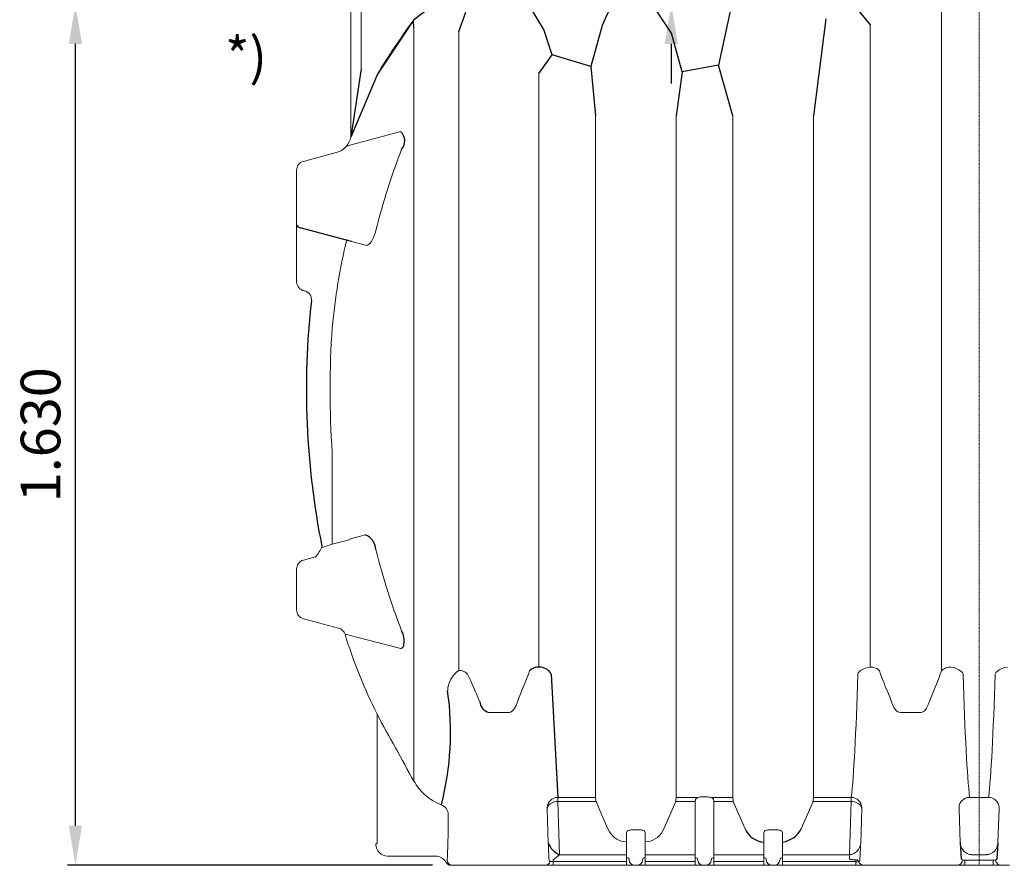
# Model space of a CAD drawing. Units: millimetres. Extents: x 27115 to 38942, y 55515 to 63829.
# Drawn here: x 29598 to 31462, y 58270 to 59871 of the extents above; entities that cross this region are included whole.
import ezdxf

# ---------------------------------------------------------------- set-up
doc = ezdxf.new("R2010")
doc.units = ezdxf.units.MM
doc.linetypes.add('STRICHPUNKT', pattern=[1, 0.5, -0.25, 0, -0.25])
doc.layers.add('Bemaßung', color=5, linetype='Continuous', lineweight=15)
doc.styles.add('R4', font='swisscb.ttf', dxfattribs={"height": 500})
doc.styles.get("Standard").update_dxf_attribs({"font": 'romans.shx', "width": 0.8})
doc.dimstyles.new('KESSEL Typ2014-30', dxfattribs={"dimscale": 30, "dimtxt": 2.5, "dimasz": 2.5, "dimexe": 0.5, "dimexo": 1.2, "dimtad": 1, "dimdec": 0, "dimlunit": 6, "dimtxsty": 'Standard', "dimcen": 2.5, "dimadec": 0, "dimazin": 0, "dimtfac": 1, "dimtdec": 0, "dimtmove": 1, "dimatfit": 3, "dimfxl": 1, "dimarcsym": 0})

# ---------------------------------------------------------------- blocks, each defined once
blk = doc.blocks.new('*D11')
at = {"layer": 'Bemaßung', "color": 0, "linetype": 'ByBlock', "lineweight": -2, "transparency": 16777216}
for p, q in [((29979, 59900), (29688.4, 59900)), ((29703.4, 58345), (29703.4, 59825)), ((30379.8, 58270), (29688.4, 58270))]:
    blk.add_line(p, q, dxfattribs=at)
for points in [[(29690.9, 59825), (29715.9, 59825), (29703.4, 59900)], [(29690.9, 58345), (29715.9, 58345), (29703.4, 58270)]]:
    blk.add_solid(points, dxfattribs=at)
at = {"layer": 'DEFPOINTS', "color": 0, "linetype": 'ByBlock', "lineweight": -2, "transparency": 16777216}
for p in [(29703.4, 59900), (30015, 59900), (30415.8, 58270)]:
    blk.add_point(p, dxfattribs=at)
at = {"layer": 'Bemaßung', "color": 0, "linetype": 'ByBlock', "lineweight": -2, "transparency": 16777216, "insert": (29647.1, 59085), "char_height": 75, "attachment_point": 5, "rotation": 90}
blk.add_mtext('1.630', dxfattribs=at)
blk = doc.blocks.new('99606.30B - va')
at = {"color": 7, "linetype": 'Continuous', "lineweight": 15}
for p, q in [((224.7, -152.1), (224.7, -7.9)), ((244.7, -222.2), (244.7, -5.2)), ((1343.6, -42.7), (1343.6, -1361.7)), ((344.5, -144.7), (344.5, -1570.8)), ((1208.5, -138.6), (1208.5, -1354.7)), ((224.7, -152.1), (224.7, -351.8)), ((429.4, -151.5), (429.4, -1361)), ((580.9, -1354.7), (580.9, -230.9)), ((688.5, -311), (688.5, -1601.5)), ((840.9, -1601.5), (840.9, -311)), ((948.5, -311), (948.5, -1601.5)), ((1100.9, -1601.5), (1100.9, -311)), ((319.6, -341.1), (216.3, -368.7)), ((135.2, -397.3), (201.8, -379.5)), ((122.2, -625.2), (122.2, -414.2)), ((226.1, -549.3), (252.5, -556.3)), ((189.7, -948.8), (189.7, -1122.3)), ((217.2, -1114.9), (189.7, -1122.3)), ((252.5, -1104.1), (226.1, -1111.2)), ((189.7, -1122.3), (168.9, -1129.2)), ((135.2, -1152.3), (157.8, -1146.3)), ((122.2, -1246.2), (122.2, -1169.2)), ((201.8, -1281), (135.2, -1263.1)), ((214, -1292.5), (319.6, -1319.4)), ((543.9, -1411.6), (540.5, -1420)), ((1249, -1420), (1245.5, -1411.6)), ((1323.9, -1411.6), (1320.5, -1420)), ((540.5, -1420), (539.8, -1422.2)), ((1249.6, -1422.2), (1249, -1420)), ((1320.5, -1420), (1319.8, -1422.2)), ((274.7, -1442.7), (274.7, -1610)), ((523.2, -1440.8), (486.3, -1440.8)), ((1303.2, -1440.8), (1266.3, -1440.8)), ((688.5, -1601.5), (616.7, -1601.5)), ((882.4, -1601.5), (840.9, -1601.5)), ((897.2, -1600.5), (892.2, -1600.5)), ((948.5, -1601.5), (907.1, -1601.5)), ((1172.7, -1601.5), (1100.9, -1601.5)), ((1396.7, -1601.5), (1432.7, -1601.5)), ((274.7, -1610), (274.7, -1689)), ((620.1, -1709.9), (616.9, -1609.2)), ((616.9, -1609.2), (689.3, -1609.2)), ((840.2, -1609.2), (877.2, -1609.2)), ((877.2, -1609.5), (877.2, -1709.9)), ((912.2, -1609.2), (949.3, -1609.2)), ((912.2, -1709.9), (912.2, -1609.5)), ((1100.2, -1609.2), (1172.6, -1609.2)), ((1172.6, -1609.2), (1169.4, -1709.9)), ((596.9, -1623.3), (598.9, -1687.4)), ((1190.5, -1687.4), (1192.6, -1623.3)), ((1376.9, -1623.3), (1378.9, -1687.4)), ((1452.6, -1623.3), (1450.5, -1687.4)), ((747.2, -1668), (747.2, -1679.7)), ((767.2, -1662.6), (762.2, -1662.6)), ((782.2, -1679.7), (782.2, -1668)), ((1007.2, -1668), (1007.2, -1709.9)), ((1027.2, -1662.6), (1022.2, -1662.6)), ((1042.2, -1709.9), (1042.2, -1668)), ((272.5, -1689.7), (272.9, -1689.3)), ((274.6, -1689), (274.7, -1689)), ((746.3, -1685.3), (747.2, -1685.3)), ((747.2, -1679.7), (747.2, -1685.3)), ((747.2, -1685.3), (747.2, -1709.9)), ((782.2, -1685.3), (782.2, -1679.7)), ((782.2, -1685.3), (783.2, -1685.3)), ((782.2, -1709.9), (782.2, -1685.3)), ((385.9, -1712.5), (294.7, -1712.5)), ((608, -1719.7), (620.1, -1709.9)), ((747.2, -1709.9), (620.1, -1709.9)), ((747.2, -1709.9), (747.2, -1715.5)), ((877.2, -1709.9), (782.2, -1709.9)), ((782.2, -1715.5), (782.2, -1709.9)), ((877.2, -1709.9), (877.2, -1715.5)), ((1007.2, -1709.9), (912.2, -1709.9)), ((912.2, -1715.5), (912.2, -1709.9)), ((1007.2, -1709.9), (1007.2, -1715.5)), ((1169.4, -1709.9), (1042.2, -1709.9)), ((1042.2, -1715.5), (1042.2, -1709.9)), ((1169.4, -1718.6), (1169.4, -1709.9)), ((1400.1, -1709.9), (1429.4, -1709.9)), ((414.2, -1730), (417.4, -1730)), ((417.4, -1730), (432.6, -1730)), ((432.6, -1730), (444.7, -1730)), ((444.7, -1730), (459.7, -1730)), ((459.7, -1730), (487.2, -1730)), ((487.2, -1730), (502.2, -1730)), ((502.2, -1730), (507.2, -1730)), ((507.2, -1730), (522.2, -1730)), ((522.2, -1730), (549.7, -1730)), ((549.7, -1730), (564.7, -1730)), ((564.7, -1730), (576.9, -1730)), ((576.9, -1730), (593, -1730)), ((593, -1730), (608, -1730)), ((608, -1723.1), (608, -1719.7)), ((608, -1730), (608, -1723.1)), ((608, -1723.1), (747.2, -1723.1)), ((608, -1730), (747.2, -1730)), ((747.2, -1730), (747.2, -1715.5)), ((747.2, -1730), (762.2, -1730)), ((762.2, -1730), (767.2, -1730)), ((767.2, -1730), (782.2, -1730)), ((782.2, -1730), (782.2, -1715.5)), ((782.2, -1723.1), (877.2, -1723.1)), ((782.2, -1730), (877.2, -1730)), ((877.2, -1730), (877.2, -1715.5)), ((877.2, -1730), (892.2, -1730)), ((892.2, -1730), (897.2, -1730)), ((897.2, -1730), (912.2, -1730)), ((912.2, -1730), (912.2, -1715.5)), ((912.2, -1723.1), (1007.2, -1723.1)), ((912.2, -1730), (1007.2, -1730)), ((1007.2, -1730), (1007.2, -1715.5)), ((1007.2, -1730), (1022.2, -1730)), ((1022.2, -1730), (1027.2, -1730)), ((1027.2, -1730), (1042.2, -1730)), ((1042.2, -1730), (1042.2, -1715.5)), ((1042.2, -1723.1), (1181.4, -1723.1)), ((1042.2, -1730), (1181.4, -1730)), ((1181.4, -1723.1), (1181.4, -1719.7)), ((1181.4, -1730), (1181.4, -1723.1)), ((1181.4, -1730), (1196.4, -1730)), ((1196.4, -1730), (1212.6, -1730)), ((1212.6, -1730), (1224.2, -1730)), ((1224.2, -1730), (1239.2, -1730)), ((1239.2, -1730), (1267.2, -1730)), ((1267.2, -1730), (1282.2, -1730)), ((1282.2, -1730), (1287.2, -1730)), ((1287.2, -1730), (1302.2, -1730)), ((1302.2, -1730), (1330.2, -1730)), ((1330.2, -1730), (1345.2, -1730)), ((1345.2, -1730), (1356.9, -1730)), ((1356.9, -1730), (1373, -1730)), ((1373, -1730), (1388, -1730)), ((1381, -1718.5), (1383, -1719.7)), ((1383, -1719.7), (1383, -1720)), ((1388, -1720), (1383, -1720)), ((1388, -1720), (1441.4, -1720)), ((1388, -1730), (1388, -1720)), ((1441.4, -1730), (1388, -1730)), ((1441.4, -1730), (1441.4, -1720)), ((1441.4, -1720), (1446.4, -1720)), ((1456.4, -1730), (1441.4, -1730)), ((1448.5, -1718.5), (1446.4, -1719.7)), ((1446.4, -1719.7), (1446.4, -1720)), ((1472.6, -1730), (1456.4, -1730))]:
    blk.add_line(p, q, dxfattribs=at)
at = {"color": 0, "linetype": 'ByBlock', "lineweight": -2}
for p, q in [((1172.8, -95.8), (1208.5, -138.6)), ((344.5, -144.7), (343.4, -129.9)), ((429.4, -151.5), (442.7, -115.2)), ((1124.3, -127.6), (1100.9, -311)), ((580.9, -230.9), (606.3, -195.5)), ((244.7, -222.2), (224.7, -351.8)), ((679.4, -217.7), (688.5, -311)), ((948.5, -311), (921.2, -215)), ((275.2, -232.3), (224.7, -351.8)), ((852.6, -228), (840.9, -311)), ((226.1, -549.3), (129.2, -523.2)), ((129.2, -523.2), (129.2, -523.2)), ((604.5, -1368.1), (616.7, -1601.5)), ((1378.9, -1687.4), (1381, -1718.5)), ((1450.5, -1687.4), (1448.5, -1718.5)), ((1169.4, -1718.6), (1181.6, -1719.7)), ((1188.7, -1722.4), (1186.9, -1723.1))]:
    blk.add_line(p, q, dxfattribs=at)
for points in [[(943.3, -112.7), (921.2, -215), (852.6, -228), (832, -154.4), (788.8, -88.2)], [(719.2, -98.9), (701.2, -140.4), (679.4, -217.7), (606.3, -195.5), (590.3, -147.6), (563.1, -102.8)], [(372.6, -107.8), (343.4, -129.9), (275.2, -232.3)]]:
    blk.add_lwpolyline(points, dxfattribs=at)
at = {"color": 1, "linetype": 'STRICHPUNKT', "lineweight": 9, "ltscale": 0.8}
blk.add_lwpolyline([(1414.7, 87.9), (1414.7, -1730)], dxfattribs=at)
blk.add_lwpolyline([(1414.7, 87.9), (1414.7, -1730)], dxfattribs=at)
at = {"color": 7, "linetype": 'Continuous', "lineweight": 15, "flags": 128}
for points in [[(252.5, -556.3), (254.4, -556.5), (256.5, -556), (258.6, -554.7), (261.3, -552.4), (263.9, -549), (266.1, -545.5), (268.2, -541.3), (270.1, -536.4), (271.8, -531.1), (272.6, -528.4)], [(429.4, -1361), (431.9, -1361.2), (434.3, -1361.5), (436.6, -1362.1), (438.7, -1362.8), (440.8, -1363.7), (442.6, -1364.8), (444.2, -1366), (445.6, -1367.3)], [(1208.5, -1354.7), (1204, -1355.6), (1199.5, -1356.9), (1195.4, -1358.5), (1191.6, -1360.6), (1189.5, -1362.1), (1187.6, -1363.8), (1186, -1365.8), (1185.2, -1367.3), (1185, -1367.9), (1184.9, -1368), (1184.9, -1368.1)], [(1225.9, -1361.7), (1225.2, -1361), (1223.3, -1359.2), (1220.9, -1357.7), (1216.7, -1355.9), (1212.8, -1355), (1208.5, -1354.7)], [(1360.9, -1354.7), (1356.7, -1355), (1352, -1356.1), (1348.4, -1357.8), (1345.8, -1359.5), (1343.6, -1361.7)], [(1384.5, -1368.1), (1384.5, -1368), (1384.5, -1368), (1384.5, -1368), (1384.4, -1367.6), (1383.9, -1366.5), (1383.1, -1365.2), (1380.8, -1362.8), (1376.6, -1359.8), (1371.7, -1357.5), (1366.5, -1355.8), (1360.9, -1354.7)], [(1444.9, -1368.1), (1444.9, -1368), (1445, -1368), (1445, -1368), (1445.1, -1367.6), (1445.5, -1366.5), (1446.4, -1365.2), (1448.7, -1362.8), (1452.9, -1359.8), (1457.7, -1357.5), (1463, -1355.8), (1468.5, -1354.7)], [(539.8, -1422.2), (537.9, -1427.5), (535.1, -1432.6), (533, -1435.5), (530.4, -1438), (527.1, -1440), (524.6, -1440.7), (523.2, -1440.8)], [(1266.3, -1440.8), (1263, -1440.3), (1261, -1439.4), (1258.6, -1437.7), (1256.5, -1435.5), (1253.7, -1431.7), (1251.6, -1427.4), (1249.6, -1422.2)], [(1319.8, -1422.2), (1317.9, -1427.5), (1315.1, -1432.6), (1313, -1435.5), (1310.4, -1438), (1307.1, -1440), (1304.6, -1440.7), (1303.2, -1440.8)], [(882.4, -1601.5), (880, -1602.6), (878.7, -1603.8), (877.8, -1605.4), (877.4, -1607.1), (877.2, -1609.2)], [(912.2, -1609.2), (912.1, -1607.1), (911.5, -1605.2), (910.7, -1603.7), (909.3, -1602.5), (907.1, -1601.5)], [(616.9, -1609.2), (614.1, -1609.4), (611.3, -1609.8), (608.7, -1610.6), (606.2, -1611.6), (603.9, -1612.8), (601.9, -1614.2), (600.2, -1615.8), (598.8, -1617.5), (597.8, -1619.4), (597.2, -1621.4), (596.9, -1623.3)], [(689.3, -1609.2), (700.2, -1635), (711.6, -1660.7)], [(817.8, -1660.7), (829.3, -1635), (840.2, -1609.2)], [(949.3, -1609.2), (960.2, -1635), (971.6, -1660.7)], [(1077.8, -1660.7), (1089.3, -1635), (1100.2, -1609.2)], [(1192.6, -1623.3), (1192.3, -1621.4), (1191.6, -1619.4), (1190.6, -1617.5), (1189.2, -1615.8), (1187.5, -1614.2), (1185.5, -1612.8), (1183.2, -1611.6), (1180.8, -1610.6), (1178.1, -1609.8), (1175.4, -1609.4), (1172.6, -1609.2)], [(711.6, -1660.7), (714.9, -1666.8), (719.2, -1672.5), (722, -1675.4), (725.2, -1678.1), (728.8, -1680.4), (732.6, -1682.4), (736.9, -1684), (741.5, -1685), (746.3, -1685.3)], [(748.5, -1665.3), (747.5, -1666.6), (747.2, -1668)], [(762.2, -1662.6), (759.9, -1662.7), (757.6, -1662.8), (755.4, -1663.1), (753.5, -1663.4), (751.7, -1663.8), (750.3, -1664.2), (749.2, -1664.8), (748.5, -1665.3)], [(780.9, -1665.3), (780.2, -1664.8), (779.1, -1664.2), (777.7, -1663.8), (776, -1663.4), (774, -1663.1), (771.8, -1662.8), (769.5, -1662.7), (767.2, -1662.6)], [(782.2, -1668), (781.9, -1666.7), (780.9, -1665.3)], [(783.2, -1685.3), (787.9, -1685), (792.5, -1684), (797.1, -1682.3), (801.2, -1680.1), (805.5, -1677.1), (809.2, -1673.6), (812.7, -1669.5), (815.5, -1665.2), (817.8, -1660.7)], [(1008.5, -1665.3), (1007.5, -1666.6), (1007.2, -1668)], [(1022.2, -1662.6), (1019.9, -1662.7), (1017.6, -1662.8), (1015.4, -1663.1), (1013.5, -1663.4), (1011.7, -1663.8), (1010.3, -1664.2), (1009.2, -1664.8), (1008.5, -1665.3)], [(1040.9, -1665.3), (1040.2, -1664.8), (1039.1, -1664.2), (1037.7, -1663.8), (1036, -1663.4), (1034, -1663.1), (1031.8, -1662.8), (1029.5, -1662.7), (1027.2, -1662.6)], [(1042.2, -1668), (1041.9, -1666.7), (1040.9, -1665.3)]]:
    blk.add_lwpolyline(points, dxfattribs=at)
at = {"color": 7, "linetype": 'Continuous', "lineweight": 15}
for centre, radius, start, end in [((1628.1, -1059), 1585.4, 144.1245, 148.5735), ((186.5, -343.5), 39.1, 293.0703, 347.8469), ((1492.6, -827.8), 1256.2, 158.823, 166.2098), ((139.7, -414.2), 17.5, 105, 180), ((1412.5, -828.5), 1228.3, 166.6803, 174.5427), ((139.7, -625.2), 17.5, 180, 259.2367), ((133.2, -659.6), 17.5, 353.5551, 79.2367), ((1895.8, -830.2), 1710.2, 176.0257, 183.9743), ((208.5, -1081.7), 34.3, 284.7442, 300.9091), ((110.2, -1104.1), 63.9, 318.8191, 340.0159), ((1492.6, -832.6), 1256.2, 193.7902, 201.177), ((139.7, -1169.2), 17.5, 105, 180), ((139.7, -1246.2), 17.5, 180, 255), ((197.3, -1297.9), 17.5, 17.9187, 75), ((1172.2, -996.5), 1002.9, 197.1642, 206.5071), ((456.8, -1401), 48.4, 124.398, 178.6727), ((447.4, -1367.3), 1.86, 180.2607, 206.8574), ((-138.8, -1661.1), 653.8, 21.6399, 26.6136), ((-199.1, -1090.2), 809.5, 336.6059, 340.4066), ((2051.7, -1065.4), 877.4, 199.7404, 203.2471), ((580.9, -1090.2), 809.5, 336.6059, 340.4066), ((15739.3, 6996.6), 17618.2, 208.62617, 209.09657), ((432.5, -1520.9), 101.1, 209.5515, 227.3677), ((434.2, -1519.5), 103.3, 227.2538, 248.6177), ((616.6, -1621.3), 19.8, 89.443, 178.4902), ((762.7, -1598.1), 74.3, 182.6551, 188.6338), ((773.7, -1598.7), 67.3, 351.0562, 357.655), ((891.7, -1643.1), 42.7, 89.2375, 102.5454), ((897.6, -1645.4), 44.9, 77.7896, 90.4275), ((1022.7, -1598.1), 74.3, 182.6551, 188.6338), ((1033.7, -1598.7), 67.3, 351.0562, 357.655), ((1172.8, -1621.4), 19.9, 1.7019, 90.365), ((1396.6, -1621.3), 19.8, 89.443, 178.4902), ((1432.9, -1621.3), 19.8, 1.5098, 90.557), ((389.6, -1634.4), 19.9, 0.4284, 69.8193), ((892.2, -1609.5), 15, 178.8923, 180), ((897.2, -1609.5), 15, 360, 1.1077), ((273.1, -1690.3), 0.826, 129.2725, 186.5156), ((294.7, -1690), 22.5, 181.0914, 270), ((273.6, -1690), 1, 90.7875, 135.0042), ((274.7, -1764.4), 75.4, 89.9538, 90.7898), ((1730, -1648.4), 1131.8, 181.978, 183.6296), ((-329.6, -1629.3), 1521.2, 356.5818, 357.8105), ((384.4, -1736.8), 24.3, 33.597, 86.6741), ((414.2, -1720), 10, 199.491, 270.0077), ((417.4, -1720), 10, 179.9859, 269.9859), ((593, -1720), 10, 270.0084, 341.7755), ((608.3, -1720.4), 7.83, 177.0204, 194.6754), ((606.6, -892.1), 831, 269.7214, 270.1006), ((747.5, -1720.3), 4.76, 3.3172, 92.9714), ((762.2, -1720), 10, 180, 270), ((767.2, -1720), 10, 270, 0), ((782, -1720.3), 4.76, 87.0286, 176.6828), ((877.5, -1720.3), 4.76, 3.3172, 92.9714), ((892.2, -1720), 10, 180, 270), ((897.2, -1720), 10, 270, 0), ((912, -1720.3), 4.76, 87.0286, 176.6828), ((1007.5, -1720.3), 4.76, 3.3172, 92.9714), ((1022.2, -1720), 10, 180, 270), ((1027.2, -1720), 10, 270, 0), ((1042, -1720.3), 4.76, 87.0286, 176.6828), ((1181.6, -1707.4), 12.3, 269.2191, 272.7302), ((1182.6, -733.8), 989.4, 269.9298, 270.2483), ((1182.2, -1724.7), 5, 18.2619, 89.9663), ((1196.4, -1720), 10, 198.2245, 269.9916), ((1181.3, -1720.4), 7.68, 345.144, 3.1602), ((1373, -1720), 10, 270.0141, 0.0141), ((1456.4, -1720), 10, 179.9859, 269.9859)]:
    blk.add_arc(centre, radius, start, end, dxfattribs=at)
at = {"color": 0, "linetype": 'ByBlock', "lineweight": -2}
for centre, radius, start, end in [((303.7, -358.4), 23.4, 318.1532, 47.539), ((130.7, -514.5), 8.82, 196.4153, 260.2076), ((1643.3, -830.2), 1502.5, 173.5551, 191.3499), ((239.8, -1134.4), 32.8, 4.067, 67.3654), ((289.1, -1304.4), 36.8, 350.063, 29.2578), ((317.6, -1311.9), 7.77, 284.2841, 7.9184), ((581.5, -1381.2), 26.5, 29.7506, 132.5056), ((-138.5, -1478), 552.4, 345.5657, 8.1266), ((493, -1417.6), 24.1, 185.515, 253.8867), ((1011, -1643.3), 43.1, 203.8573, 264.934), ((1035.9, -1639.7), 46.9, 277.8025, 333.4062), ((633.8, -1675.7), 36.8, 198.5054, 248.0731)]:
    blk.add_arc(centre, radius, start, end, dxfattribs=at)
at = {"color": 8, "linetype": 'Continuous', "lineweight": 15}
blk.add_arc((87.7, -880.5), 356.2, 77.5104, 78.4348, dxfattribs=at)
at = {"color": 7, "linetype": 'Continuous', "lineweight": 15, "extrusion": (0, 0, -1)}
for centre, major_axis, ratio, start_param, end_param in [((1165.9, -830.2), (0, -800), 0.032212, 5.449729, 6.014371), ((1403.6, -830.2), (0, -800), 0.032212, 0.268814, 0.833457), ((616.7, -1630.4), (0, -30), 0.010475, 3.410407, 3.926991), ((1172.8, -1630.4), (0, -30), 0.010475, 2.356194, 2.872778), ((596.7, -1630.4), (0, -10), 0.031426, 3.410407, 3.926991), ((1192.8, -1630.4), (0, -10), 0.031426, 2.356194, 2.872778), ((1376.7, -1630.4), (0, -10), 0.031426, 3.410407, 3.926991), ((405.9, -1610), (0, -120), 0.031426, 4.915803, 5.424782), ((405.9, -1610), (0, -120), 0.031426, 5.424782, 5.872047), ((1170.6, -1687.4), (-6.7, -21.7), 0.870671, 4.450187, 5.998771), ((1398.9, -1687.4), (6.7, -21.7), 0.870671, 0.284415, 1.832999), ((584.6, -1720), (-28.8, 9.5), 0.108966, 2.131265, 2.208217)]:
    blk.add_ellipse(centre, major_axis=major_axis, ratio=ratio, start_param=start_param, end_param=end_param, dxfattribs=at)
at = {"color": 7, "linetype": 'Continuous', "lineweight": 15}
for centre, major_axis, ratio, start_param, end_param in [((1425.9, -830.2), (0, -800), 0.032212, 0.268814, 0.833457), ((1452.8, -1630.4), (0, -10), 0.031426, 3.410407, 3.926991), ((1430.6, -1687.4), (-6.7, -21.7), 0.870671, 0.284415, 1.832999)]:
    blk.add_ellipse(centre, major_axis=major_axis, ratio=ratio, start_param=start_param, end_param=end_param, dxfattribs=at)
blk = doc.blocks.new('*D22')
at = {"layer": 'Bemaßung', "color": 0, "lineweight": -2, "transparency": 16777216}
for p, q in [((30831.8, 60162.3), (30831.8, 60237.3)), ((30879.7, 60087.3), (30816.8, 60087.3)), ((30831.8, 59900), (30831.8, 60087.3)), ((30766.6, 59900), (30846.8, 59900)), ((30831.8, 59825), (30831.8, 59750))]:
    blk.add_line(p, q, dxfattribs=at)
for points in [[(30819.3, 60162.3), (30844.3, 60162.3), (30831.8, 60087.3)], [(30819.3, 59825), (30844.3, 59825), (30831.8, 59900)]]:
    blk.add_solid(points, dxfattribs=at)
at = {"layer": 'DEFPOINTS', "color": 0, "lineweight": -2, "transparency": 16777216}
for p in [(30831.8, 60087.3), (30915.7, 60087.3), (30730.6, 59900)]:
    blk.add_point(p, dxfattribs=at)
at = {"layer": 'Bemaßung', "color": 0, "transparency": 16777216, "insert": (30775.6, 59993.6), "char_height": 75, "attachment_point": 5, "rotation": 90}
blk.add_mtext('187', dxfattribs=at)

msp = doc.modelspace()

# ---------------------------------------------------------------- block references
at = {"linetype": 'ByBlock', "lineweight": -2}
msp.add_blockref('99606.30B - va', (30000, 60000), dxfattribs=at)

# ---------------------------------------------------------------- texts
at = {"layer": 'Bemaßung', "color": 0, "linetype": 'ByBlock', "lineweight": -2, "insert": (29987, 59837.4), "char_height": 72, "attachment_point": 1, "style": 'R4'}
msp.add_mtext_dynamic_manual_height_columns('{\\fCalibri|b1|i0|c0|p34;*)}', width=1067.112, gutter_width=100, heights=[0], dxfattribs=at)

# ---------------------------------------------------------------- dimensions: what is measured, and where the dimension line sits
at = {"layer": 'Bemaßung'}
dim = msp.add_linear_dim(base=(30831.8, 60087.3), p1=(30730.6, 59900), p2=(30915.7, 60087.3), angle=90, dimstyle='KESSEL Typ2014-30', dxfattribs=at)
dim.commit()
dim.dimension.update_dxf_attribs({"geometry": '*D22', "text_midpoint": (30775.6, 59993.6)})
at = {"layer": 'Bemaßung', "linetype": 'ByBlock', "lineweight": -2}
dim = msp.add_linear_dim(base=(29703.4, 59900), p1=(30415.8, 58270), p2=(30015, 59900), angle=90, dimstyle='KESSEL Typ2014-30', dxfattribs=at)
dim.commit()
dim.dimension.update_dxf_attribs({"geometry": '*D11', "text_midpoint": (29647.1, 59085)})

doc.saveas('drawing.dxf')
